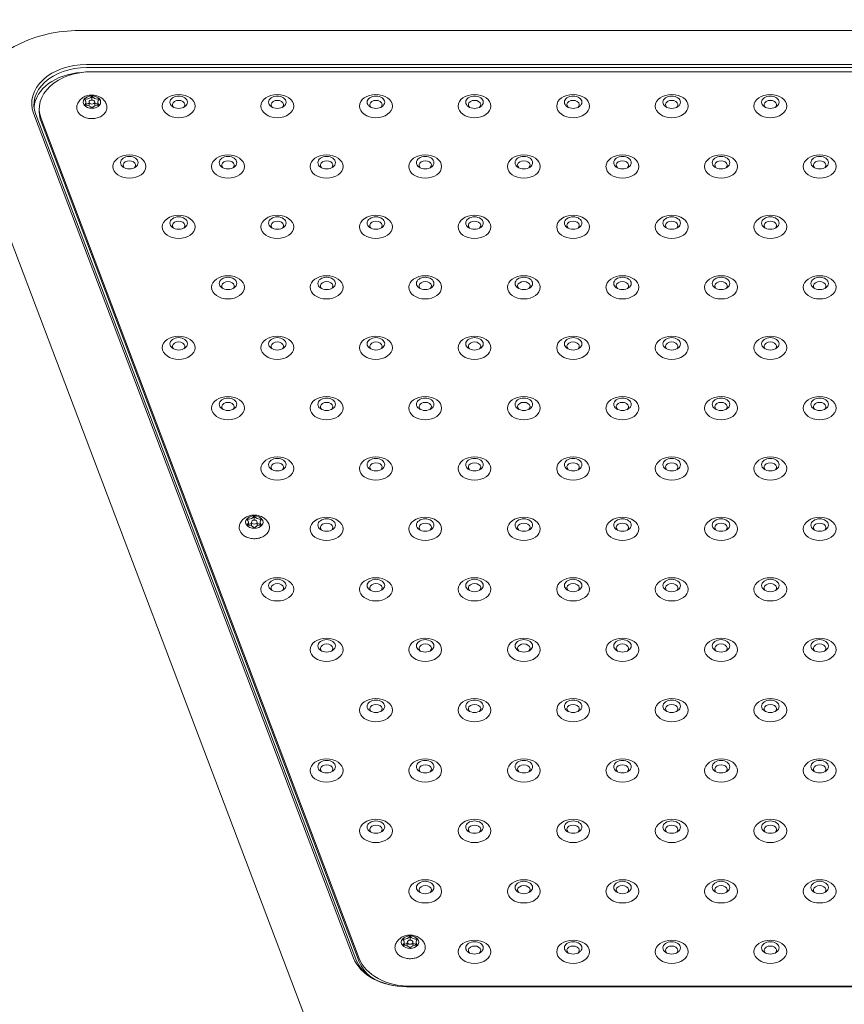
# Model space of a CAD drawing. Units: millimetres. Extents: x 2750 to 31199, y -1491 to 19404.
# Drawn here: x 7798 to 8175, y 15238 to 15687 of the extents above; entities that cross this region are included whole.
import ezdxf

# ---------------------------------------------------------------- set-up
doc = ezdxf.new("R2010")
doc.units = ezdxf.units.MM
doc.header["$LTSCALE"] = 80
doc.layers.add('Symbol (ISO)', color=7, linetype='Continuous', lineweight=25)
doc.layers.add('Visible (ISO)', color=7, linetype='Continuous', lineweight=18)
doc.styles.add('Note Text (ISO)', font='tahoma.ttf')
doc.dimstyles.new('Default - Method 1b (ISO)$7', dxfattribs={"dimscale": 80, "dimtxt": 2.5, "dimasz": 2.5, "dimexe": 3.175, "dimexo": 0, "dimgap": 0.762, "dimtad": 1, "dimtoh": 1, "dimrnd": 1e-08, "dimtxsty": 'Note Text (ISO)', "dimcen": 0.09, "dimdle": 10, "dimclrd": 256, "dimclre": 256, "dimclrt": 7, "dimazin": 2, "dimtfac": 1.4, "dimtmove": 0, "dimatfit": 3, "dimfxl": 1, "dimtolj": 1, "dimlwd": -1, "dimlwe": -1, "dimarcsym": 0})

msp = doc.modelspace()

# ---------------------------------------------------------------- linework, layer by layer
at = {"layer": 'Visible (ISO)'}
for p, q in [((7825.72, 15681.87), (8545.4, 15681.87)), ((8542.14, 15666.36), (7828.98, 15666.36)), ((7828.98, 15664.95), (8542.14, 15664.95)), ((7831.42, 15663.09), (8540.67, 15663.09)), ((7831.42, 15652.06), (7831.42, 15650.15)), ((7807.42, 15644.7), (7807.42, 15646.12)), ((7828.72, 15649.23), (7828.72, 15647.86)), ((7830.12, 15647.56), (7830.12, 15649.23)), ((7832.72, 15647.56), (7832.72, 15649.23)), ((7834.12, 15649.23), (7834.12, 15647.86)), ((7804.83, 15644.11), (7950.86, 15258.74)), ((7951.83, 15258.21), (7805.8, 15643.59)), ((7953.46, 15258.47), (7808.23, 15641.73)), ((7953.46, 15257.06), (7808.23, 15640.31)), ((7777.58, 15630.55), (8012.77, 15009.87)), ((7902.86, 15457.6), (7902.86, 15456.23)), ((7904.26, 15455.93), (7904.26, 15457.6)), ((7905.56, 15460.43), (7905.56, 15458.52)), ((7906.86, 15455.93), (7906.86, 15457.6)), ((7908.26, 15457.6), (7908.26, 15456.23)), ((7976.64, 15268.81), (7976.64, 15266.9)), ((7973.94, 15265.98), (7973.94, 15264.61)), ((7975.34, 15264.3), (7975.34, 15265.98)), ((7977.94, 15264.3), (7977.94, 15265.98)), ((7979.34, 15265.98), (7979.34, 15264.61)), ((7975.01, 15245.63), (8396.11, 15245.63)), ((8395.44, 15245.9), (7976.64, 15245.9))]:
    msp.add_line(p, q, dxfattribs=at)
for centre, major_axis, start_param, end_param in [((7828.98, 15648.68), (-25, 0), 4.712389, 6.544985), ((7828.98, 15647.98), (-24, 0), 4.712389, 6.544985), ((7828.98, 15645.86), (-24, 0), 4.811859, 6.220645), ((7831.42, 15646.12), (-24, 0), 4.712389, 6.544985), ((7831.42, 15649.23), (-4, 0), 5.759587, 6.806784), ((7831.42, 15649.23), (-4, 0), 4.712389, 5.759587), ((7828.57, 15652.72), (3, 0), 4.50626, 5.965715), ((7825.72, 15649.23), (3, 0), 5.553458, 7.012913), ((7831.42, 15649.23), (-4, 0), 3.665191, 4.712389), ((7834.27, 15652.72), (-3, 0), 0.31747, 1.776925), ((7837.12, 15649.23), (-3, 0), 5.553458, 7.012913), ((7831.42, 15649.23), (4, 0), 5.759587, 6.806784), ((7871.04, 15648.01), (2.84, 0), 5.672018, 10.035945), ((7916.04, 15648.01), (2.84, 0), 5.672018, 10.035945), ((7961.04, 15648.01), (2.84, 0), 5.672018, 10.035945), ((8006.04, 15648.01), (2.84, 0), 5.672018, 10.035945), ((8051.04, 15648.01), (2.84, 0), 5.672018, 10.035945), ((8096.04, 15648.01), (2.84, 0), 5.672018, 10.035945), ((8141.04, 15648.01), (2.84, 0), 5.672018, 10.035945), ((7828.57, 15645.74), (3, 0), 0.31747, 1.776925), ((7831.42, 15649.23), (4, 0), 3.665191, 4.712389), ((7828.57, 15650.46), (-3, 0), 1.620789, 2.113782), ((7834.27, 15645.74), (-3, 0), 4.50626, 5.965715), ((7831.42, 15649.23), (4, 0), 4.712389, 5.759587), ((7834.27, 15650.46), (-3, 0), 1.02781, 1.520804), ((7831.42, 15644.7), (-24, 0), 0, 0.261799), ((7848.54, 15620.45), (2.84, 0), 5.672018, 10.035945), ((7893.54, 15620.45), (2.84, 0), 5.672018, 10.035945), ((7938.54, 15620.45), (2.84, 0), 5.672018, 10.035945), ((7983.54, 15620.45), (2.84, 0), 5.672018, 10.035945), ((8028.54, 15620.45), (2.84, 0), 5.672018, 10.035945), ((8073.54, 15620.45), (2.84, 0), 5.672018, 10.035945), ((8118.54, 15620.45), (2.84, 0), 5.672018, 10.035945), ((8163.54, 15620.45), (2.84, 0), 5.672018, 10.035945), ((7871.04, 15592.89), (2.84, 0), 5.672018, 10.035945), ((7916.04, 15592.89), (2.84, 0), 5.672018, 10.035945), ((7961.04, 15592.89), (2.84, 0), 5.672018, 10.035945), ((8006.04, 15592.89), (2.84, 0), 5.672018, 10.035945), ((8051.04, 15592.89), (2.84, 0), 5.672018, 10.035945), ((8096.04, 15592.89), (2.84, 0), 5.672018, 10.035945), ((8141.04, 15592.89), (2.84, 0), 5.672018, 10.035945), ((7893.54, 15565.34), (2.84, 0), 5.672018, 10.035945), ((7938.54, 15565.34), (2.84, 0), 5.672018, 10.035945), ((7983.54, 15565.34), (2.84, 0), 5.672018, 10.035945), ((8028.54, 15565.34), (2.84, 0), 5.672018, 10.035945), ((8073.54, 15565.34), (2.84, 0), 5.672018, 10.035945), ((8118.54, 15565.34), (2.84, 0), 5.672018, 10.035945), ((8163.54, 15565.34), (2.84, 0), 5.672018, 10.035945), ((7871.04, 15537.78), (2.84, 0), 5.672018, 10.035945), ((7916.04, 15537.78), (2.84, 0), 5.672018, 10.035945), ((7961.04, 15537.78), (2.84, 0), 5.672018, 10.035945), ((8006.04, 15537.78), (2.84, 0), 5.672018, 10.035945), ((8051.04, 15537.78), (2.84, 0), 5.672018, 10.035945), ((8096.04, 15537.78), (2.84, 0), 5.672018, 10.035945), ((8141.04, 15537.78), (2.84, 0), 5.672018, 10.035945), ((7893.54, 15510.22), (2.84, 0), 5.672018, 10.035945), ((7938.54, 15510.22), (2.84, 0), 5.672018, 10.035945), ((7983.54, 15510.22), (2.84, 0), 5.672018, 10.035945), ((8028.54, 15510.22), (2.84, 0), 5.672018, 10.035945), ((8073.54, 15510.22), (2.84, 0), 5.672018, 10.035945), ((8118.54, 15510.22), (2.84, 0), 5.672018, 10.035945), ((8163.54, 15510.22), (2.84, 0), 5.672018, 10.035945), ((7916.04, 15482.67), (2.84, 0), 5.672018, 10.035945), ((7961.04, 15482.67), (2.84, 0), 5.672018, 10.035945), ((8006.04, 15482.67), (2.84, 0), 5.672018, 10.035945), ((8051.04, 15482.67), (2.84, 0), 5.672018, 10.035945), ((8096.04, 15482.67), (2.84, 0), 5.672018, 10.035945), ((8141.04, 15482.67), (2.84, 0), 5.672018, 10.035945), ((7905.56, 15457.6), (-4, 0), 5.759587, 6.806784), ((7905.56, 15457.6), (-4, 0), 4.712389, 5.759587), ((7902.71, 15461.09), (3, 0), 4.50626, 5.965715), ((7899.86, 15457.6), (3, 0), 5.553458, 7.012913), ((7902.71, 15458.83), (-3, 0), 1.620789, 2.113782), ((7905.56, 15457.6), (-4, 0), 3.665191, 4.712389), ((7908.41, 15461.09), (-3, 0), 0.31747, 1.776925), ((7908.41, 15458.83), (-3, 0), 1.02781, 1.520804), ((7911.26, 15457.6), (-3, 0), 5.553458, 7.012913), ((7905.56, 15457.6), (4, 0), 5.759587, 6.806784), ((7938.54, 15455.11), (2.84, 0), 5.672018, 10.035945), ((7983.54, 15455.11), (2.84, 0), 5.672018, 10.035945), ((8028.54, 15455.11), (2.84, 0), 5.672018, 10.035945), ((8073.54, 15455.11), (2.84, 0), 5.672018, 10.035945), ((8118.54, 15455.11), (2.84, 0), 5.672018, 10.035945), ((8163.54, 15455.11), (2.84, 0), 5.672018, 10.035945), ((7902.71, 15454.11), (3, 0), 0.31747, 1.776925), ((7905.56, 15457.6), (4, 0), 3.665191, 4.712389), ((7908.41, 15454.11), (-3, 0), 4.50626, 5.965715), ((7905.56, 15457.6), (4, 0), 4.712389, 5.759587), ((7916.04, 15427.55), (2.84, 0), 5.672018, 10.035945), ((7961.04, 15427.55), (2.84, 0), 5.672018, 10.035945), ((8006.04, 15427.55), (2.84, 0), 5.672018, 10.035945), ((8051.04, 15427.55), (2.84, 0), 5.672018, 10.035945), ((8096.04, 15427.55), (2.84, 0), 5.672018, 10.035945), ((8141.04, 15427.55), (2.84, 0), 5.672018, 10.035945), ((7938.54, 15400), (2.84, 0), 5.672018, 10.035945), ((7983.54, 15400), (2.84, 0), 5.672018, 10.035945), ((8028.54, 15400), (2.84, 0), 5.672018, 10.035945), ((8073.54, 15400), (2.84, 0), 5.672018, 10.035945), ((8118.54, 15400), (2.84, 0), 5.672018, 10.035945), ((8163.54, 15400), (2.84, 0), 5.672018, 10.035945), ((7961.04, 15372.44), (2.84, 0), 5.672018, 10.035945), ((8006.04, 15372.44), (2.84, 0), 5.672018, 10.035945), ((8051.04, 15372.44), (2.84, 0), 5.672018, 10.035945), ((8096.04, 15372.44), (2.84, 0), 5.672018, 10.035945), ((8141.04, 15372.44), (2.84, 0), 5.672018, 10.035945), ((7938.54, 15344.88), (2.84, 0), 5.672018, 10.035945), ((7983.54, 15344.88), (2.84, 0), 5.672018, 10.035945), ((8028.54, 15344.88), (2.84, 0), 5.672018, 10.035945), ((8073.54, 15344.88), (2.84, 0), 5.672018, 10.035945), ((8118.54, 15344.88), (2.84, 0), 5.672018, 10.035945), ((8163.54, 15344.88), (2.84, 0), 5.672018, 10.035945), ((7961.04, 15317.33), (2.84, 0), 5.672018, 10.035945), ((8006.04, 15317.33), (2.84, 0), 5.672018, 10.035945), ((8051.04, 15317.33), (2.84, 0), 5.672018, 10.035945), ((8096.04, 15317.33), (2.84, 0), 5.672018, 10.035945), ((8141.04, 15317.33), (2.84, 0), 5.672018, 10.035945), ((7983.54, 15289.77), (2.84, 0), 5.672018, 10.035945), ((8028.54, 15289.77), (2.84, 0), 5.672018, 10.035945), ((8073.54, 15289.77), (2.84, 0), 5.672018, 10.035945), ((8118.54, 15289.77), (2.84, 0), 5.672018, 10.035945), ((8163.54, 15289.77), (2.84, 0), 5.672018, 10.035945), ((7976.64, 15265.98), (-4, 0), 4.712389, 5.759587), ((7973.79, 15269.47), (3, 0), 4.50626, 5.965715), ((7976.64, 15265.98), (-4, 0), 3.665191, 4.712389), ((7979.49, 15269.47), (-3, 0), 0.31747, 1.776925), ((7976.64, 15265.98), (-4, 0), 5.759587, 6.806784), ((7970.94, 15265.98), (3, 0), 5.553458, 7.012913), ((7973.79, 15262.49), (3, 0), 0.31747, 1.776925), ((7976.64, 15265.98), (4, 0), 3.665191, 4.712389), ((7973.79, 15267.21), (-3, 0), 1.620789, 2.113782), ((7979.49, 15262.49), (-3, 0), 4.50626, 5.965715), ((7976.64, 15265.98), (4, 0), 4.712389, 5.759587), ((7979.49, 15267.21), (-3, 0), 1.02781, 1.520804), ((7982.34, 15265.98), (-3, 0), 5.553458, 7.012913), ((7976.64, 15265.98), (4, 0), 5.759587, 6.806784), ((8006.04, 15262.21), (2.84, 0), 5.672018, 10.035945), ((8051.04, 15262.21), (2.84, 0), 5.672018, 10.035945), ((8096.04, 15262.21), (2.84, 0), 5.672018, 10.035945), ((8141.04, 15262.21), (2.84, 0), 5.672018, 10.035945), ((7975.01, 15263.31), (-25, 0), 0.261799, 1.570796), ((7975.01, 15262.6), (-24, 0), 0.261799, 1.570796), ((7976.64, 15262.87), (-24, 0), 0.261799, 1.570796), ((7976.64, 15261.45), (-24, 0), 0.261799, 0.738698)]:
    msp.add_ellipse(centre, major_axis=major_axis, ratio=0.707107, start_param=start_param, end_param=end_param, dxfattribs=at)
for centre, major_axis in [((7831.42, 15649.23), (-1.3, 0)), ((7871.04, 15647.39), (-7.5, 0)), ((7871.04, 15649.16), (-4, 0)), ((7916.04, 15647.39), (-7.5, 0)), ((7916.04, 15649.16), (-4, 0)), ((7961.04, 15647.39), (-7.5, 0)), ((7961.04, 15649.16), (-4, 0)), ((8006.04, 15647.39), (-7.5, 0)), ((8006.04, 15649.16), (-4, 0)), ((8051.04, 15647.39), (-7.5, 0)), ((8051.04, 15649.16), (-4, 0)), ((8096.04, 15647.39), (-7.5, 0)), ((8096.04, 15649.16), (-4, 0)), ((8141.04, 15647.39), (-7.5, 0)), ((8141.04, 15649.16), (-4, 0)), ((7848.54, 15619.83), (-7.5, 0)), ((7848.54, 15621.6), (-4, 0)), ((7893.54, 15619.83), (-7.5, 0)), ((7893.54, 15621.6), (-4, 0)), ((7938.54, 15619.83), (-7.5, 0)), ((7938.54, 15621.6), (-4, 0)), ((7983.54, 15619.83), (-7.5, 0)), ((7983.54, 15621.6), (-4, 0)), ((8028.54, 15619.83), (-7.5, 0)), ((8028.54, 15621.6), (-4, 0)), ((8073.54, 15619.83), (-7.5, 0)), ((8073.54, 15621.6), (-4, 0)), ((8118.54, 15619.83), (-7.5, 0)), ((8118.54, 15621.6), (-4, 0)), ((8163.54, 15619.83), (-7.5, 0)), ((8163.54, 15621.6), (-4, 0)), ((7871.04, 15592.28), (-7.5, 0)), ((7871.04, 15594.04), (-4, 0)), ((7916.04, 15592.28), (-7.5, 0)), ((7916.04, 15594.04), (-4, 0)), ((7961.04, 15592.28), (-7.5, 0)), ((7961.04, 15594.04), (-4, 0)), ((8006.04, 15592.28), (-7.5, 0)), ((8006.04, 15594.04), (-4, 0)), ((8051.04, 15592.28), (-7.5, 0)), ((8051.04, 15594.04), (-4, 0)), ((8096.04, 15592.28), (-7.5, 0)), ((8096.04, 15594.04), (-4, 0)), ((8141.04, 15592.28), (-7.5, 0)), ((8141.04, 15594.04), (-4, 0)), ((7893.54, 15564.72), (-7.5, 0)), ((7893.54, 15566.49), (-4, 0)), ((7938.54, 15564.72), (-7.5, 0)), ((7938.54, 15566.49), (-4, 0)), ((7983.54, 15564.72), (-7.5, 0)), ((7983.54, 15566.49), (-4, 0)), ((8028.54, 15564.72), (-7.5, 0)), ((8028.54, 15566.49), (-4, 0)), ((8073.54, 15564.72), (-7.5, 0)), ((8073.54, 15566.49), (-4, 0)), ((8118.54, 15564.72), (-7.5, 0)), ((8118.54, 15566.49), (-4, 0)), ((8163.54, 15564.72), (-7.5, 0)), ((8163.54, 15566.49), (-4, 0)), ((7871.04, 15537.16), (-7.5, 0)), ((7916.04, 15537.16), (-7.5, 0)), ((7961.04, 15537.16), (-7.5, 0)), ((8006.04, 15537.16), (-7.5, 0)), ((8051.04, 15537.16), (-7.5, 0)), ((8096.04, 15537.16), (-7.5, 0)), ((8141.04, 15537.16), (-7.5, 0)), ((7871.04, 15538.93), (-4, 0)), ((7916.04, 15538.93), (-4, 0)), ((7961.04, 15538.93), (-4, 0)), ((8006.04, 15538.93), (-4, 0)), ((8051.04, 15538.93), (-4, 0)), ((8096.04, 15538.93), (-4, 0)), ((8141.04, 15538.93), (-4, 0)), ((7893.54, 15509.61), (-7.5, 0)), ((7893.54, 15511.37), (-4, 0)), ((7938.54, 15509.61), (-7.5, 0)), ((7938.54, 15511.37), (-4, 0)), ((7983.54, 15509.61), (-7.5, 0)), ((7983.54, 15511.37), (-4, 0)), ((8028.54, 15509.61), (-7.5, 0)), ((8028.54, 15511.37), (-4, 0)), ((8073.54, 15509.61), (-7.5, 0)), ((8073.54, 15511.37), (-4, 0)), ((8118.54, 15509.61), (-7.5, 0)), ((8118.54, 15511.37), (-4, 0)), ((8163.54, 15509.61), (-7.5, 0)), ((8163.54, 15511.37), (-4, 0)), ((7916.04, 15482.05), (-7.5, 0)), ((7916.04, 15483.82), (-4, 0)), ((7961.04, 15482.05), (-7.5, 0)), ((7961.04, 15483.82), (-4, 0)), ((8006.04, 15482.05), (-7.5, 0)), ((8006.04, 15483.82), (-4, 0)), ((8051.04, 15482.05), (-7.5, 0)), ((8051.04, 15483.82), (-4, 0)), ((8096.04, 15482.05), (-7.5, 0)), ((8096.04, 15483.82), (-4, 0)), ((8141.04, 15482.05), (-7.5, 0)), ((8141.04, 15483.82), (-4, 0)), ((7905.56, 15457.6), (-1.3, 0)), ((7938.54, 15454.49), (-7.5, 0)), ((7938.54, 15456.26), (-4, 0)), ((7983.54, 15454.49), (-7.5, 0)), ((7983.54, 15456.26), (-4, 0)), ((8028.54, 15454.49), (-7.5, 0)), ((8028.54, 15456.26), (-4, 0)), ((8073.54, 15454.49), (-7.5, 0)), ((8073.54, 15456.26), (-4, 0)), ((8118.54, 15454.49), (-7.5, 0)), ((8118.54, 15456.26), (-4, 0)), ((8163.54, 15454.49), (-7.5, 0)), ((8163.54, 15456.26), (-4, 0)), ((7916.04, 15426.94), (-7.5, 0)), ((7916.04, 15428.7), (-4, 0)), ((7961.04, 15426.94), (-7.5, 0)), ((7961.04, 15428.7), (-4, 0)), ((8006.04, 15426.94), (-7.5, 0)), ((8006.04, 15428.7), (-4, 0)), ((8051.04, 15426.94), (-7.5, 0)), ((8051.04, 15428.7), (-4, 0)), ((8096.04, 15426.94), (-7.5, 0)), ((8096.04, 15428.7), (-4, 0)), ((8141.04, 15426.94), (-7.5, 0)), ((8141.04, 15428.7), (-4, 0)), ((7938.54, 15399.38), (-7.5, 0)), ((7938.54, 15401.15), (-4, 0)), ((7983.54, 15399.38), (-7.5, 0)), ((7983.54, 15401.15), (-4, 0)), ((8028.54, 15399.38), (-7.5, 0)), ((8028.54, 15401.15), (-4, 0)), ((8073.54, 15399.38), (-7.5, 0)), ((8073.54, 15401.15), (-4, 0)), ((8118.54, 15399.38), (-7.5, 0)), ((8118.54, 15401.15), (-4, 0)), ((8163.54, 15399.38), (-7.5, 0)), ((8163.54, 15401.15), (-4, 0)), ((7961.04, 15371.82), (-7.5, 0)), ((7961.04, 15373.59), (-4, 0)), ((8006.04, 15371.82), (-7.5, 0)), ((8006.04, 15373.59), (-4, 0)), ((8051.04, 15371.82), (-7.5, 0)), ((8051.04, 15373.59), (-4, 0)), ((8096.04, 15371.82), (-7.5, 0)), ((8096.04, 15373.59), (-4, 0)), ((8141.04, 15371.82), (-7.5, 0)), ((8141.04, 15373.59), (-4, 0)), ((7938.54, 15344.27), (-7.5, 0)), ((7938.54, 15346.03), (-4, 0)), ((7983.54, 15344.27), (-7.5, 0)), ((7983.54, 15346.03), (-4, 0)), ((8028.54, 15344.27), (-7.5, 0)), ((8028.54, 15346.03), (-4, 0)), ((8073.54, 15344.27), (-7.5, 0)), ((8073.54, 15346.03), (-4, 0)), ((8118.54, 15344.27), (-7.5, 0)), ((8118.54, 15346.03), (-4, 0)), ((8163.54, 15344.27), (-7.5, 0)), ((8163.54, 15346.03), (-4, 0)), ((7961.04, 15316.71), (-7.5, 0)), ((8006.04, 15316.71), (-7.5, 0)), ((8051.04, 15316.71), (-7.5, 0)), ((8096.04, 15316.71), (-7.5, 0)), ((8141.04, 15316.71), (-7.5, 0)), ((7961.04, 15318.48), (-4, 0)), ((8006.04, 15318.48), (-4, 0)), ((8051.04, 15318.48), (-4, 0)), ((8096.04, 15318.48), (-4, 0)), ((8141.04, 15318.48), (-4, 0)), ((7983.54, 15289.15), (-7.5, 0)), ((7983.54, 15290.92), (-4, 0)), ((8028.54, 15289.15), (-7.5, 0)), ((8028.54, 15290.92), (-4, 0)), ((8073.54, 15289.15), (-7.5, 0)), ((8073.54, 15290.92), (-4, 0)), ((8118.54, 15289.15), (-7.5, 0)), ((8118.54, 15290.92), (-4, 0)), ((8163.54, 15289.15), (-7.5, 0)), ((8163.54, 15290.92), (-4, 0)), ((7976.64, 15265.98), (-1.3, 0)), ((8006.04, 15261.59), (-7.5, 0)), ((8006.04, 15263.36), (-4, 0)), ((8051.04, 15261.59), (-7.5, 0)), ((8051.04, 15263.36), (-4, 0)), ((8096.04, 15261.59), (-7.5, 0)), ((8096.04, 15263.36), (-4, 0)), ((8141.04, 15261.59), (-7.5, 0)), ((8141.04, 15263.36), (-4, 0))]:
    msp.add_ellipse(centre, major_axis=major_axis, ratio=0.707107, dxfattribs=at)
for points, knots in [([(7825.72, 15681.87), (7820.78, 15681.87), (7815.83, 15681.32), (7806.32, 15679.14), (7801.76, 15677.5), (7793.39, 15673.2), (7789.57, 15670.53), (7783.09, 15664.22), (7780.42, 15660.57), (7776.86, 15652.82), (7775.86, 15648.77), (7775.72, 15644.37), (7775.72, 15644.05), (7775.72, 15643.73)], [3.403392, 3.403392, 3.403392, 3.403392, 3.717551, 3.717551, 4.031711, 4.031711, 4.34587, 4.34587, 4.660029, 4.660029, 4.951674, 4.951674, 4.974188, 4.974188, 4.974188, 4.974188]), ([(7837.85, 15648.73), (7837.55, 15649.34), (7837.16, 15649.85), (7836.24, 15650.8), (7835.7, 15651.2), (7834.48, 15651.87), (7833.79, 15652.12), (7832.33, 15652.44), (7831.55, 15652.49), (7829.98, 15652.36), (7829.18, 15652.18), (7827.68, 15651.55), (7826.97, 15651.12), (7825.81, 15650.03), (7825.34, 15649.44), (7824.98, 15648.73)], [3.487702, 3.487702, 3.487702, 3.487702, 3.743946, 3.743946, 4.047126, 4.047126, 4.412876, 4.412876, 4.826368, 4.826368, 5.248848, 5.248848, 5.636202, 5.636202, 5.937076, 5.937076, 5.937076, 5.937076]), ([(7824.98, 15648.73), (7824.72, 15648.23), (7824.56, 15647.68), (7824.49, 15646.59), (7824.56, 15646.06), (7824.91, 15645.04), (7825.19, 15644.55), (7825.93, 15643.64), (7826.41, 15643.23), (7827.53, 15642.52), (7828.18, 15642.24), (7829.56, 15641.83), (7830.29, 15641.71), (7831.78, 15641.65), (7832.53, 15641.71), (7833.97, 15642), (7834.66, 15642.24), (7835.91, 15642.87), (7836.47, 15643.26), (7837.38, 15644.18), (7837.74, 15644.69), (7838.2, 15645.76), (7838.32, 15646.32), (7838.31, 15647.4), (7838.21, 15647.92), (7837.96, 15648.52), (7837.91, 15648.63), (7837.85, 15648.73)], [5.937076, 5.937076, 5.937076, 5.937076, 6.236884, 6.236884, 6.518434, 6.518434, 6.809036, 6.809036, 7.124788, 7.124788, 7.458377, 7.458377, 7.796575, 7.796575, 8.134932, 8.134932, 8.473318, 8.473318, 8.809502, 8.809502, 9.132016, 9.132016, 9.427182, 9.427182, 9.708337, 9.708337, 9.770887, 9.770887, 9.770887, 9.770887]), ([(7899.12, 15457.11), (7898.86, 15456.6), (7898.71, 15456.05), (7898.64, 15454.96), (7898.71, 15454.43), (7899.05, 15453.41), (7899.33, 15452.92), (7900.08, 15452.02), (7900.56, 15451.6), (7901.68, 15450.9), (7902.32, 15450.61), (7903.7, 15450.2), (7904.44, 15450.08), (7905.93, 15450.02), (7906.67, 15450.08), (7908.11, 15450.38), (7908.8, 15450.61), (7910.05, 15451.24), (7910.62, 15451.64), (7911.53, 15452.55), (7911.89, 15453.06), (7912.35, 15454.14), (7912.46, 15454.69), (7912.46, 15455.77), (7912.35, 15456.29), (7912.1, 15456.89), (7912.05, 15457), (7912, 15457.11)], [5.937076, 5.937076, 5.937076, 5.937076, 6.236884, 6.236884, 6.518434, 6.518434, 6.809036, 6.809036, 7.124788, 7.124788, 7.458377, 7.458377, 7.796575, 7.796575, 8.134932, 8.134932, 8.473318, 8.473318, 8.809502, 8.809502, 9.132016, 9.132016, 9.427182, 9.427182, 9.708337, 9.708337, 9.770887, 9.770887, 9.770887, 9.770887]), ([(7912, 15457.11), (7911.69, 15457.71), (7911.31, 15458.23), (7910.39, 15459.17), (7909.84, 15459.57), (7908.62, 15460.25), (7907.94, 15460.49), (7906.48, 15460.81), (7905.7, 15460.86), (7904.12, 15460.73), (7903.33, 15460.55), (7901.83, 15459.92), (7901.11, 15459.49), (7899.95, 15458.41), (7899.48, 15457.82), (7899.12, 15457.11)], [3.487702, 3.487702, 3.487702, 3.487702, 3.743946, 3.743946, 4.047126, 4.047126, 4.412876, 4.412876, 4.826368, 4.826368, 5.248848, 5.248848, 5.636202, 5.636202, 5.937076, 5.937076, 5.937076, 5.937076]), ([(7983.08, 15265.48), (7982.78, 15266.08), (7982.39, 15266.6), (7981.47, 15267.55), (7980.93, 15267.94), (7979.7, 15268.62), (7979.02, 15268.86), (7977.56, 15269.18), (7976.78, 15269.23), (7975.21, 15269.11), (7974.41, 15268.93), (7972.91, 15268.29), (7972.2, 15267.87), (7971.04, 15266.78), (7970.57, 15266.19), (7970.21, 15265.48)], [3.487702, 3.487702, 3.487702, 3.487702, 3.743946, 3.743946, 4.047126, 4.047126, 4.412876, 4.412876, 4.826368, 4.826368, 5.248848, 5.248848, 5.636202, 5.636202, 5.937076, 5.937076, 5.937076, 5.937076]), ([(7970.21, 15265.48), (7969.95, 15264.98), (7969.79, 15264.42), (7969.72, 15263.34), (7969.79, 15262.81), (7970.14, 15261.78), (7970.41, 15261.3), (7971.16, 15260.39), (7971.64, 15259.98), (7972.76, 15259.27), (7973.41, 15258.98), (7974.79, 15258.58), (7975.52, 15258.46), (7977.01, 15258.4), (7977.76, 15258.46), (7979.2, 15258.75), (7979.89, 15258.98), (7981.14, 15259.61), (7981.7, 15260.01), (7982.61, 15260.92), (7982.97, 15261.44), (7983.43, 15262.51), (7983.55, 15263.06), (7983.54, 15264.14), (7983.43, 15264.67), (7983.19, 15265.27), (7983.14, 15265.38), (7983.08, 15265.48)], [5.937076, 5.937076, 5.937076, 5.937076, 6.236884, 6.236884, 6.518434, 6.518434, 6.809036, 6.809036, 7.124788, 7.124788, 7.458377, 7.458377, 7.796575, 7.796575, 8.134932, 8.134932, 8.473318, 8.473318, 8.809502, 8.809502, 9.132016, 9.132016, 9.427182, 9.427182, 9.708337, 9.708337, 9.770887, 9.770887, 9.770887, 9.770887])]:
    msp.add_open_spline(points, degree=3, knots=knots, dxfattribs=at)

# ---------------------------------------------------------------- leaders
at = {"layer": 'Symbol (ISO)', "annotation_type": 0, "has_hookline": 1, "hookline_direction": 0, "text_width": 4067.29}
msp.add_leader([(4803.79, 15686.81), (5387.56, 14522.04), (5587.56, 14522.04)], dimstyle='Default - Method 1b (ISO)$7', override={"dimtad": 0}, dxfattribs=at)

doc.saveas('drawing.dxf')
